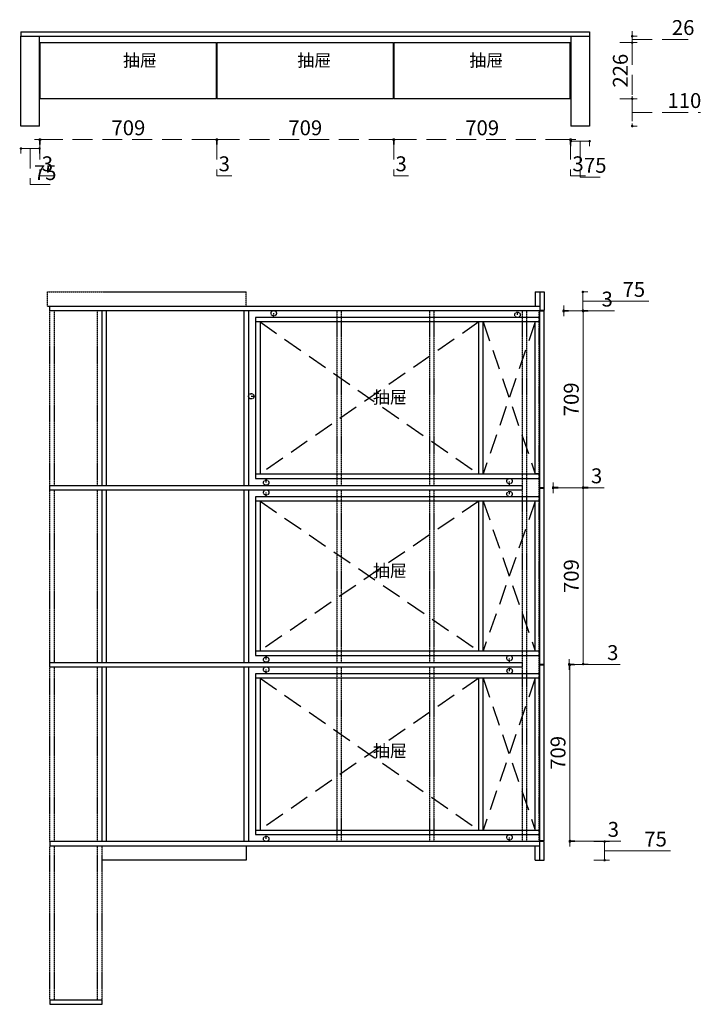
# Model space of a CAD drawing. Units: millimetres. Extents: x 335021 to 340771, y -708176 to -703835.
# Drawn here: x 338027 to 340771, y -708161 to -704197 of the extents above; entities that cross this region are included whole.
import ezdxf

# ---------------------------------------------------------------- set-up
doc = ezdxf.new("R2010")
doc.units = ezdxf.units.MM
for name, pattern in [('ACAD_ISO02W100', [15, 12, -3]), ('DASH', [0.35, 0.25, -0.1]), ('DASHEDX2', [1.5, 1, -0.5])]:
    doc.linetypes.add(name, pattern=pattern)
doc.styles.add('黑字', font='simhei.ttf')
doc.dimstyles.new('标注', dxfattribs={"dimtxt": 60, "dimasz": 10, "dimexe": 20, "dimexo": 200, "dimgap": 10, "dimtad": 1, "dimtoh": 1, "dimdec": 0, "dimdsep": 46, "dimtxsty": 'Standard', "dimblk": 'DOT', "dimcen": 2.5, "dimclrd": 22, "dimclre": 22, "dimclrt": 2, "dimadec": 0, "dimazin": 0, "dimtfac": 1, "dimtdec": 0, "dimtmove": 1, "dimatfit": 3, "dimldrblk": 'DOT', "dimfxl": 300, "dimfxlon": 1, "dimlwd": 5, "dimlwe": 5, "dimarcsym": 0})

# ---------------------------------------------------------------- blocks, each defined once
blk = doc.blocks.new('_Dot')
at = {"color": 0, "linetype": 'ByBlock', "lineweight": -2}
blk.add_line((-0.5, 0), (-1, 0), dxfattribs=at)
at = {"color": 0, "linetype": 'ByBlock', "const_width": 0.5}
blk.add_lwpolyline([(-0.25, 0, 1), (0.25, 0, 1)], format="xyb", close=True, dxfattribs=at)
blk = doc.blocks.new('*D20')
at = {"color": 22, "lineweight": 5, "ltscale": 80, "transparency": 16777216}
for p, q in [((340241.7, -706794.1), (340261.7, -706794.1)), ((340241.7, -707492.8), (340241.7, -706804.1)), ((340241.7, -707502.8), (340261.7, -707502.8))]:
    blk.add_line(p, q, dxfattribs=at)
at = {"layer": 'Defpoints', "color": 0, "lineweight": -3, "ltscale": 80, "transparency": 16777216}
for p in [(340138.6, -706794.1), (340241.7, -706794.1), (340138.6, -707502.8)]:
    blk.add_point(p, dxfattribs=at)
at = {"color": 22, "lineweight": 5, "ltscale": 80, "transparency": 16777216, "xscale": 10, "yscale": 10, "zscale": 10}
for p, rotation in [((340241.7, -706794.1), 90), ((340241.7, -707502.8), 270)]:
    blk.add_blockref('_Dot', p, dxfattribs=dict(at, rotation=rotation))
at = {"color": 2, "lineweight": -3, "ltscale": 80, "transparency": 16777216, "insert": (340201.7, -707148.4), "char_height": 60, "attachment_point": 5, "rotation": 90}
blk.add_mtext('709', dxfattribs=at)
blk = doc.blocks.new('*D21')
at = {"color": 22, "lineweight": 5, "ltscale": 80, "transparency": 16777216}
for p, q in [((340295.1, -706082.4), (340315.1, -706082.4)), ((340295.1, -706781.1), (340295.1, -706092.4)), ((340295.1, -706791.1), (340315.1, -706791.1))]:
    blk.add_line(p, q, dxfattribs=at)
at = {"layer": 'Defpoints', "color": 0, "lineweight": -3, "ltscale": 80, "transparency": 16777216}
for p in [(340138.6, -706082.4), (340295.1, -706082.4), (340138.6, -706791.1)]:
    blk.add_point(p, dxfattribs=at)
at = {"color": 22, "lineweight": 5, "ltscale": 80, "transparency": 16777216, "xscale": 10, "yscale": 10, "zscale": 10}
for p, rotation in [((340295.1, -706082.4), 90), ((340295.1, -706791.1), 270)]:
    blk.add_blockref('_Dot', p, dxfattribs=dict(at, rotation=rotation))
at = {"color": 2, "lineweight": -3, "ltscale": 80, "transparency": 16777216, "insert": (340255.1, -706436.8), "char_height": 60, "attachment_point": 5, "rotation": 90}
blk.add_mtext('709', dxfattribs=at)
blk = doc.blocks.new('*D22')
at = {"color": 22, "lineweight": 5, "ltscale": 80, "transparency": 16777216}
for p, q in [((340294.9, -705370.8), (340314.9, -705370.8)), ((340294.9, -705380.8), (340294.9, -706069.4)), ((340294.9, -706079.4), (340314.9, -706079.4))]:
    blk.add_line(p, q, dxfattribs=at)
at = {"layer": 'Defpoints', "color": 0, "lineweight": -3, "ltscale": 80, "transparency": 16777216}
for p in [(340138.6, -705370.8), (340138.6, -706079.4), (340294.9, -706079.4)]:
    blk.add_point(p, dxfattribs=at)
at = {"color": 22, "lineweight": 5, "ltscale": 80, "transparency": 16777216, "xscale": 10, "yscale": 10, "zscale": 10}
for p, rotation in [((340294.9, -705370.8), 90), ((340294.9, -706079.4), 270)]:
    blk.add_blockref('_Dot', p, dxfattribs=dict(at, rotation=rotation))
at = {"color": 2, "lineweight": -3, "ltscale": 80, "transparency": 16777216, "insert": (340254.9, -705725.1), "char_height": 60, "attachment_point": 5, "rotation": 90}
blk.add_mtext('709', dxfattribs=at)
blk = doc.blocks.new('*D10')
at = {"color": 22, "lineweight": 5, "ltscale": 80, "transparency": 16777216}
for p, q in [((340174.1, -706069.4), (340174.1, -706059.4)), ((340174.1, -706079.4), (340194.1, -706079.4)), ((340174.1, -706079.4), (340174.1, -706082.4)), ((340174.1, -706079.4), (340174.1, -706082.4)), ((340174.1, -706080.9), (340319.1, -706080.9)), ((340174.1, -706082.4), (340194.1, -706082.4)), ((340174.1, -706092.4), (340174.1, -706102.4)), ((340319.1, -706080.9), (340379.1, -706080.9))]:
    blk.add_line(p, q, dxfattribs=at)
at = {"layer": 'Defpoints', "color": 0, "lineweight": -3, "ltscale": 80, "transparency": 16777216}
for p in [(340138.6, -706079.4), (340138.6, -706082.4), (340174.1, -706082.4)]:
    blk.add_point(p, dxfattribs=at)
at = {"color": 22, "lineweight": 5, "ltscale": 80, "transparency": 16777216, "xscale": 10, "yscale": 10, "zscale": 10}
for p, rotation in [((340174.1, -706079.4), 270), ((340174.1, -706082.4), 90)]:
    blk.add_blockref('_Dot', p, dxfattribs=dict(at, rotation=rotation))
at = {"color": 2, "lineweight": -3, "ltscale": 80, "transparency": 16777216, "insert": (340349.1, -706040.9), "char_height": 60, "attachment_point": 5}
blk.add_mtext('3', dxfattribs=at)
blk = doc.blocks.new('*D11')
at = {"color": 22, "lineweight": 5, "ltscale": 80, "transparency": 16777216}
for p, q in [((340239.2, -706781.1), (340239.2, -706771.1)), ((340239.2, -706791.1), (340259.2, -706791.1)), ((340239.2, -706791.1), (340239.2, -706794.1)), ((340239.2, -706791.1), (340239.2, -706794.1)), ((340239.2, -706792.6), (340384.2, -706792.6)), ((340239.2, -706794.1), (340259.2, -706794.1)), ((340239.2, -706804.1), (340239.2, -706814.1)), ((340384.2, -706792.6), (340444.2, -706792.6))]:
    blk.add_line(p, q, dxfattribs=at)
at = {"layer": 'Defpoints', "color": 0, "lineweight": -3, "ltscale": 80, "transparency": 16777216}
for p in [(340138.6, -706791.1), (340138.6, -706794.1), (340239.2, -706794.1)]:
    blk.add_point(p, dxfattribs=at)
at = {"color": 22, "lineweight": 5, "ltscale": 80, "transparency": 16777216, "xscale": 10, "yscale": 10, "zscale": 10}
for p, rotation in [((340239.2, -706791.1), 270), ((340239.2, -706794.1), 90)]:
    blk.add_blockref('_Dot', p, dxfattribs=dict(at, rotation=rotation))
at = {"color": 2, "lineweight": -3, "ltscale": 80, "transparency": 16777216, "insert": (340414.2, -706752.6), "char_height": 60, "attachment_point": 5}
blk.add_mtext('3', dxfattribs=at)
blk = doc.blocks.new('*D23')
at = {"color": 22, "lineweight": 5, "ltscale": 80, "transparency": 16777216}
for p, q in [((340241.7, -707492.8), (340241.7, -707482.8)), ((340241.7, -707502.8), (340261.7, -707502.8)), ((340241.7, -707502.8), (340241.7, -707505.8)), ((340241.7, -707502.8), (340241.7, -707505.8)), ((340241.7, -707504.3), (340386.7, -707504.3)), ((340386.7, -707504.3), (340446.7, -707504.3)), ((340241.7, -707505.8), (340261.7, -707505.8)), ((340241.7, -707515.8), (340241.7, -707525.8))]:
    blk.add_line(p, q, dxfattribs=at)
at = {"layer": 'Defpoints', "color": 0, "lineweight": -3, "ltscale": 80, "transparency": 16777216}
for p in [(340138.6, -707502.8), (340138.6, -707505.8), (340241.7, -707505.8)]:
    blk.add_point(p, dxfattribs=at)
at = {"color": 22, "lineweight": 5, "ltscale": 80, "transparency": 16777216, "xscale": 10, "yscale": 10, "zscale": 10}
for p, rotation in [((340241.7, -707502.8), 270), ((340241.7, -707505.8), 90)]:
    blk.add_blockref('_Dot', p, dxfattribs=dict(at, rotation=rotation))
at = {"color": 2, "lineweight": -3, "ltscale": 80, "transparency": 16777216, "insert": (340416.7, -707464.3), "char_height": 60, "attachment_point": 5}
blk.add_mtext('3', dxfattribs=at)
blk = doc.blocks.new('*D24')
at = {"color": 22, "lineweight": 5, "ltscale": 80, "transparency": 16777216}
for p, q in [((340338.6, -707505.8), (340401.6, -707505.8)), ((340381.6, -707515.8), (340381.6, -707570.8)), ((340381.6, -707543.3), (340526.6, -707543.3)), ((340526.6, -707543.3), (340646.6, -707543.3)), ((340338.6, -707580.8), (340401.6, -707580.8))]:
    blk.add_line(p, q, dxfattribs=at)
at = {"layer": 'Defpoints', "color": 0, "lineweight": -3, "ltscale": 80, "transparency": 16777216}
for p in [(340138.6, -707505.8), (340138.6, -707580.8), (340381.6, -707580.8)]:
    blk.add_point(p, dxfattribs=at)
at = {"color": 22, "lineweight": 5, "ltscale": 80, "transparency": 16777216, "xscale": 10, "yscale": 10, "zscale": 10}
for p, rotation in [((340381.6, -707505.8), 90), ((340381.6, -707580.8), 270)]:
    blk.add_blockref('_Dot', p, dxfattribs=dict(at, rotation=rotation))
at = {"color": 2, "lineweight": -3, "ltscale": 80, "transparency": 16777216, "insert": (340586.6, -707503.3), "char_height": 60, "attachment_point": 5}
blk.add_mtext('75', dxfattribs=at)
blk = doc.blocks.new('*D25')
at = {"color": 22, "lineweight": 5, "ltscale": 80, "transparency": 16777216}
for p, q in [((340294, -705292.8), (340314, -705292.8)), ((340294, -705357.8), (340294, -705302.8)), ((340294, -705330.3), (340439, -705330.3)), ((340439, -705330.3), (340559, -705330.3)), ((340294, -705367.8), (340314, -705367.8))]:
    blk.add_line(p, q, dxfattribs=at)
at = {"layer": 'Defpoints', "color": 0, "lineweight": -3, "ltscale": 80, "transparency": 16777216}
for p in [(340138.6, -705292.8), (340294, -705292.8), (340138.6, -705367.8)]:
    blk.add_point(p, dxfattribs=at)
at = {"color": 22, "lineweight": 5, "ltscale": 80, "transparency": 16777216, "xscale": 10, "yscale": 10, "zscale": 10}
for p, rotation in [((340294, -705292.8), 90), ((340294, -705367.8), 270)]:
    blk.add_blockref('_Dot', p, dxfattribs=dict(at, rotation=rotation))
at = {"color": 2, "lineweight": -3, "ltscale": 80, "transparency": 16777216, "insert": (340499, -705290.3), "char_height": 60, "attachment_point": 5}
blk.add_mtext('75', dxfattribs=at)
blk = doc.blocks.new('*D12')
at = {"color": 22, "lineweight": 5, "ltscale": 80, "transparency": 16777216}
for p, q in [((340216.7, -705357.8), (340216.7, -705347.8)), ((340216.7, -705367.8), (340236.7, -705367.8)), ((340216.7, -705370.8), (340216.7, -705367.8)), ((340216.7, -705370.8), (340216.7, -705367.8)), ((340216.7, -705369.3), (340361.7, -705369.3)), ((340216.7, -705370.8), (340236.7, -705370.8)), ((340216.7, -705380.8), (340216.7, -705390.8)), ((340361.7, -705369.3), (340421.7, -705369.3))]:
    blk.add_line(p, q, dxfattribs=at)
at = {"layer": 'Defpoints', "color": 0, "lineweight": -3, "ltscale": 80, "transparency": 16777216}
for p in [(340138.6, -705367.8), (340138.6, -705370.8), (340216.7, -705367.8)]:
    blk.add_point(p, dxfattribs=at)
at = {"color": 22, "lineweight": 5, "ltscale": 80, "transparency": 16777216, "xscale": 10, "yscale": 10, "zscale": 10}
for p, rotation in [((340216.7, -705367.8), 270), ((340216.7, -705370.8), 90)]:
    blk.add_blockref('_Dot', p, dxfattribs=dict(at, rotation=rotation))
at = {"color": 2, "lineweight": -3, "ltscale": 80, "transparency": 16777216, "insert": (340391.7, -705329.3), "char_height": 60, "attachment_point": 5}
blk.add_mtext('3', dxfattribs=at)
blk = doc.blocks.new('*D27')
at = {"color": 22, "linetype": 'DASHEDX2', "lineweight": 5, "ltscale": 80, "transparency": 16777216}
for p, q in [((340246.1, -704685.9), (340246.1, -704705.9)), ((340256.1, -704685.9), (340311.1, -704685.9)), ((340283.6, -704685.9), (340283.6, -704830.9)), ((340321.1, -704685.9), (340321.1, -704705.9)), ((340283.6, -704830.9), (340403.6, -704830.9))]:
    blk.add_line(p, q, dxfattribs=at)
at = {"layer": 'Defpoints', "color": 0, "linetype": 'DASHEDX2', "lineweight": -3, "ltscale": 80, "transparency": 16777216}
for p in [(340246.1, -704625.1), (340321.1, -704625.1), (340321.1, -704685.9)]:
    blk.add_point(p, dxfattribs=at)
at = {"color": 22, "linetype": 'DASHEDX2', "lineweight": 5, "ltscale": 80, "transparency": 16777216, "xscale": 10, "yscale": 10, "zscale": 10, "rotation": 180}
blk.add_blockref('_Dot', (340246.1, -704685.9), dxfattribs=at)
at = {"color": 22, "linetype": 'DASHEDX2', "lineweight": 5, "ltscale": 80, "transparency": 16777216, "xscale": 10, "yscale": 10, "zscale": 10}
blk.add_blockref('_Dot', (340321.1, -704685.9), dxfattribs=at)
at = {"color": 2, "linetype": 'DASHEDX2', "lineweight": -3, "ltscale": 80, "transparency": 16777216, "insert": (340343.6, -704790.9), "char_height": 60, "attachment_point": 5}
blk.add_mtext('75', dxfattribs=at)
blk = doc.blocks.new('*D28')
at = {"color": 22, "linetype": 'DASHEDX2', "lineweight": 5, "ltscale": 80, "transparency": 16777216}
for p, q in [((338032.1, -704715.2), (338032.1, -704735.2)), ((338097.1, -704715.2), (338042.1, -704715.2)), ((338069.6, -704715.2), (338069.6, -704860.2)), ((338107.1, -704715.2), (338107.1, -704735.2)), ((338069.6, -704860.2), (338189.6, -704860.2))]:
    blk.add_line(p, q, dxfattribs=at)
at = {"layer": 'Defpoints', "color": 0, "linetype": 'DASHEDX2', "lineweight": -3, "ltscale": 80, "transparency": 16777216}
for p in [(338032.1, -704625.1), (338107.1, -704625.1), (338032.1, -704715.2)]:
    blk.add_point(p, dxfattribs=at)
at = {"color": 22, "linetype": 'DASHEDX2', "lineweight": 5, "ltscale": 80, "transparency": 16777216, "xscale": 10, "yscale": 10, "zscale": 10, "rotation": 180}
blk.add_blockref('_Dot', (338032.1, -704715.2), dxfattribs=at)
at = {"color": 22, "linetype": 'DASHEDX2', "lineweight": 5, "ltscale": 80, "transparency": 16777216, "xscale": 10, "yscale": 10, "zscale": 10}
blk.add_blockref('_Dot', (338107.1, -704715.2), dxfattribs=at)
at = {"color": 2, "linetype": 'DASHEDX2', "lineweight": -3, "ltscale": 80, "transparency": 16777216, "insert": (338129.6, -704820.2), "char_height": 60, "attachment_point": 5}
blk.add_mtext('75', dxfattribs=at)
blk = doc.blocks.new('*D29')
at = {"color": 22, "linetype": 'DASHEDX2', "lineweight": 5, "ltscale": 80, "transparency": 16777216}
for p, q in [((338097.1, -704679.7), (338087.1, -704679.7)), ((338107.1, -704679.7), (338107.1, -704699.7)), ((338107.1, -704679.7), (338110.1, -704679.7)), ((338107.1, -704679.7), (338110.1, -704679.7)), ((338108.6, -704679.7), (338108.6, -704824.7)), ((338110.1, -704679.7), (338110.1, -704699.7)), ((338120.1, -704679.7), (338130.1, -704679.7)), ((338108.6, -704824.7), (338168.6, -704824.7))]:
    blk.add_line(p, q, dxfattribs=at)
at = {"layer": 'Defpoints', "color": 0, "linetype": 'DASHEDX2', "lineweight": -3, "ltscale": 80, "transparency": 16777216}
for p in [(338110.1, -704515.1), (338107.1, -704625.1), (338110.1, -704679.7)]:
    blk.add_point(p, dxfattribs=at)
at = {"color": 22, "linetype": 'DASHEDX2', "lineweight": 5, "ltscale": 80, "transparency": 16777216, "xscale": 10, "yscale": 10, "zscale": 10}
blk.add_blockref('_Dot', (338107.1, -704679.7), dxfattribs=at)
at = {"color": 22, "linetype": 'DASHEDX2', "lineweight": 5, "ltscale": 80, "transparency": 16777216, "xscale": 10, "yscale": 10, "zscale": 10, "rotation": 180}
blk.add_blockref('_Dot', (338110.1, -704679.7), dxfattribs=at)
at = {"color": 2, "linetype": 'DASHEDX2', "lineweight": -3, "ltscale": 80, "transparency": 16777216, "insert": (338138.6, -704784.7), "char_height": 60, "attachment_point": 5}
blk.add_mtext('3', dxfattribs=at)
blk = doc.blocks.new('*D30')
at = {"color": 22, "linetype": 'DASHEDX2', "lineweight": 5, "ltscale": 80, "transparency": 16777216}
for p, q in [((338110.1, -704679.7), (338110.1, -704699.7)), ((338120.1, -704679.7), (338809.1, -704679.7)), ((338819.1, -704679.7), (338819.1, -704699.7))]:
    blk.add_line(p, q, dxfattribs=at)
at = {"layer": 'Defpoints', "color": 0, "linetype": 'DASHEDX2', "lineweight": -3, "ltscale": 80, "transparency": 16777216}
for p in [(338110.1, -704515.1), (338819.1, -704515.1), (338819.1, -704679.7)]:
    blk.add_point(p, dxfattribs=at)
at = {"color": 22, "linetype": 'DASHEDX2', "lineweight": 5, "ltscale": 80, "transparency": 16777216, "xscale": 10, "yscale": 10, "zscale": 10, "rotation": 180}
blk.add_blockref('_Dot', (338110.1, -704679.7), dxfattribs=at)
at = {"color": 22, "linetype": 'DASHEDX2', "lineweight": 5, "ltscale": 80, "transparency": 16777216, "xscale": 10, "yscale": 10, "zscale": 10}
blk.add_blockref('_Dot', (338819.1, -704679.7), dxfattribs=at)
at = {"color": 2, "linetype": 'DASHEDX2', "lineweight": -3, "ltscale": 80, "transparency": 16777216, "insert": (338464.6, -704639.7), "char_height": 60, "attachment_point": 5}
blk.add_mtext('709', dxfattribs=at)
blk = doc.blocks.new('*D31')
at = {"color": 22, "linetype": 'DASHEDX2', "lineweight": 5, "ltscale": 80, "transparency": 16777216}
for p, q in [((338809.1, -704679.7), (338799.1, -704679.7)), ((338819.1, -704679.7), (338819.1, -704699.7)), ((338819.1, -704679.7), (338822.1, -704679.7)), ((338819.1, -704679.7), (338822.1, -704679.7)), ((338820.6, -704679.7), (338820.6, -704824.7)), ((338822.1, -704679.7), (338822.1, -704699.7)), ((338832.1, -704679.7), (338842.1, -704679.7)), ((338820.6, -704824.7), (338880.6, -704824.7))]:
    blk.add_line(p, q, dxfattribs=at)
at = {"layer": 'Defpoints', "color": 0, "linetype": 'DASHEDX2', "lineweight": -3, "ltscale": 80, "transparency": 16777216}
for p in [(338819.1, -704515.1), (338822.1, -704515.1), (338822.1, -704679.7)]:
    blk.add_point(p, dxfattribs=at)
at = {"color": 22, "linetype": 'DASHEDX2', "lineweight": 5, "ltscale": 80, "transparency": 16777216, "xscale": 10, "yscale": 10, "zscale": 10}
blk.add_blockref('_Dot', (338819.1, -704679.7), dxfattribs=at)
at = {"color": 22, "linetype": 'DASHEDX2', "lineweight": 5, "ltscale": 80, "transparency": 16777216, "xscale": 10, "yscale": 10, "zscale": 10, "rotation": 180}
blk.add_blockref('_Dot', (338822.1, -704679.7), dxfattribs=at)
at = {"color": 2, "linetype": 'DASHEDX2', "lineweight": -3, "ltscale": 80, "transparency": 16777216, "insert": (338850.6, -704784.7), "char_height": 60, "attachment_point": 5}
blk.add_mtext('3', dxfattribs=at)
blk = doc.blocks.new('*D32')
at = {"color": 22, "linetype": 'DASHEDX2', "lineweight": 5, "ltscale": 80, "transparency": 16777216}
for p, q in [((338822.1, -704679.7), (338822.1, -704699.7)), ((338832.1, -704679.7), (339521.1, -704679.7)), ((339531.1, -704679.7), (339531.1, -704699.7))]:
    blk.add_line(p, q, dxfattribs=at)
at = {"layer": 'Defpoints', "color": 0, "linetype": 'DASHEDX2', "lineweight": -3, "ltscale": 80, "transparency": 16777216}
for p in [(338822.1, -704515.1), (339531.1, -704515.1), (339531.1, -704679.7)]:
    blk.add_point(p, dxfattribs=at)
at = {"color": 22, "linetype": 'DASHEDX2', "lineweight": 5, "ltscale": 80, "transparency": 16777216, "xscale": 10, "yscale": 10, "zscale": 10, "rotation": 180}
blk.add_blockref('_Dot', (338822.1, -704679.7), dxfattribs=at)
at = {"color": 22, "linetype": 'DASHEDX2', "lineweight": 5, "ltscale": 80, "transparency": 16777216, "xscale": 10, "yscale": 10, "zscale": 10}
blk.add_blockref('_Dot', (339531.1, -704679.7), dxfattribs=at)
at = {"color": 2, "linetype": 'DASHEDX2', "lineweight": -3, "ltscale": 80, "transparency": 16777216, "insert": (339176.6, -704639.7), "char_height": 60, "attachment_point": 5}
blk.add_mtext('709', dxfattribs=at)
blk = doc.blocks.new('*D33')
at = {"color": 22, "linetype": 'DASHEDX2', "lineweight": 5, "ltscale": 80, "transparency": 16777216}
for p, q in [((339521.1, -704679.7), (339511.1, -704679.7)), ((339531.1, -704679.7), (339531.1, -704699.7)), ((339531.1, -704679.7), (339534.1, -704679.7)), ((339531.1, -704679.7), (339534.1, -704679.7)), ((339532.6, -704679.7), (339532.6, -704824.7)), ((339534.1, -704679.7), (339534.1, -704699.7)), ((339544.1, -704679.7), (339554.1, -704679.7)), ((339532.6, -704824.7), (339592.6, -704824.7))]:
    blk.add_line(p, q, dxfattribs=at)
at = {"layer": 'Defpoints', "color": 0, "linetype": 'DASHEDX2', "lineweight": -3, "ltscale": 80, "transparency": 16777216}
for p in [(339531.1, -704515.1), (339534.1, -704515.1), (339534.1, -704679.7)]:
    blk.add_point(p, dxfattribs=at)
at = {"color": 22, "linetype": 'DASHEDX2', "lineweight": 5, "ltscale": 80, "transparency": 16777216, "xscale": 10, "yscale": 10, "zscale": 10}
blk.add_blockref('_Dot', (339531.1, -704679.7), dxfattribs=at)
at = {"color": 22, "linetype": 'DASHEDX2', "lineweight": 5, "ltscale": 80, "transparency": 16777216, "xscale": 10, "yscale": 10, "zscale": 10, "rotation": 180}
blk.add_blockref('_Dot', (339534.1, -704679.7), dxfattribs=at)
at = {"color": 2, "linetype": 'DASHEDX2', "lineweight": -3, "ltscale": 80, "transparency": 16777216, "insert": (339562.6, -704784.7), "char_height": 60, "attachment_point": 5}
blk.add_mtext('3', dxfattribs=at)
blk = doc.blocks.new('*D34')
at = {"color": 22, "linetype": 'DASHEDX2', "lineweight": 5, "ltscale": 80, "transparency": 16777216}
for p, q in [((339534.1, -704679.7), (339534.1, -704699.7)), ((339544.1, -704679.7), (340233.1, -704679.7)), ((340243.1, -704679.7), (340243.1, -704699.7))]:
    blk.add_line(p, q, dxfattribs=at)
at = {"layer": 'Defpoints', "color": 0, "linetype": 'DASHEDX2', "lineweight": -3, "ltscale": 80, "transparency": 16777216}
for p in [(339534.1, -704515.1), (340243.1, -704515.1), (340243.1, -704679.7)]:
    blk.add_point(p, dxfattribs=at)
at = {"color": 22, "linetype": 'DASHEDX2', "lineweight": 5, "ltscale": 80, "transparency": 16777216, "xscale": 10, "yscale": 10, "zscale": 10, "rotation": 180}
blk.add_blockref('_Dot', (339534.1, -704679.7), dxfattribs=at)
at = {"color": 22, "linetype": 'DASHEDX2', "lineweight": 5, "ltscale": 80, "transparency": 16777216, "xscale": 10, "yscale": 10, "zscale": 10}
blk.add_blockref('_Dot', (340243.1, -704679.7), dxfattribs=at)
at = {"color": 2, "linetype": 'DASHEDX2', "lineweight": -3, "ltscale": 80, "transparency": 16777216, "insert": (339888.6, -704639.7), "char_height": 60, "attachment_point": 5}
blk.add_mtext('709', dxfattribs=at)
blk = doc.blocks.new('*D35')
at = {"color": 22, "linetype": 'DASHEDX2', "lineweight": 5, "ltscale": 80, "transparency": 16777216}
for p, q in [((340233.1, -704679.7), (340223.1, -704679.7)), ((340243.1, -704679.7), (340243.1, -704699.7)), ((340243.1, -704679.7), (340246.1, -704679.7)), ((340243.1, -704679.7), (340246.1, -704679.7)), ((340244.6, -704679.7), (340244.6, -704824.7)), ((340246.1, -704679.7), (340246.1, -704699.7)), ((340256.1, -704679.7), (340266.1, -704679.7)), ((340244.6, -704824.7), (340304.6, -704824.7))]:
    blk.add_line(p, q, dxfattribs=at)
at = {"layer": 'Defpoints', "color": 0, "linetype": 'DASHEDX2', "lineweight": -3, "ltscale": 80, "transparency": 16777216}
for p in [(340243.1, -704515.1), (340246.1, -704625.1), (340246.1, -704679.7)]:
    blk.add_point(p, dxfattribs=at)
at = {"color": 22, "linetype": 'DASHEDX2', "lineweight": 5, "ltscale": 80, "transparency": 16777216, "xscale": 10, "yscale": 10, "zscale": 10}
blk.add_blockref('_Dot', (340243.1, -704679.7), dxfattribs=at)
at = {"color": 22, "linetype": 'DASHEDX2', "lineweight": 5, "ltscale": 80, "transparency": 16777216, "xscale": 10, "yscale": 10, "zscale": 10, "rotation": 180}
blk.add_blockref('_Dot', (340246.1, -704679.7), dxfattribs=at)
at = {"color": 2, "linetype": 'DASHEDX2', "lineweight": -3, "ltscale": 80, "transparency": 16777216, "insert": (340274.6, -704784.7), "char_height": 60, "attachment_point": 5}
blk.add_mtext('3', dxfattribs=at)
blk = doc.blocks.new('*D36')
at = {"color": 22, "linetype": 'DASHEDX2', "lineweight": 5, "ltscale": 80, "transparency": 16777216}
for p, q in [((340443.1, -704515.1), (340512.5, -704515.1)), ((340492.5, -704525.1), (340492.5, -704615.1)), ((340492.5, -704570.1), (340637.5, -704570.1)), ((340637.5, -704570.1), (340767.5, -704570.1)), ((340492.5, -704625.1), (340512.5, -704625.1))]:
    blk.add_line(p, q, dxfattribs=at)
at = {"layer": 'Defpoints', "color": 0, "linetype": 'DASHEDX2', "lineweight": -3, "ltscale": 80, "transparency": 16777216}
for p in [(340243.1, -704515.1), (340321.1, -704625.1), (340492.5, -704625.1)]:
    blk.add_point(p, dxfattribs=at)
at = {"color": 22, "linetype": 'DASHEDX2', "lineweight": 5, "ltscale": 80, "transparency": 16777216, "xscale": 10, "yscale": 10, "zscale": 10}
for p, rotation in [((340492.5, -704515.1), 90), ((340492.5, -704625.1), 270)]:
    blk.add_blockref('_Dot', p, dxfattribs=dict(at, rotation=rotation))
at = {"color": 2, "linetype": 'DASHEDX2', "lineweight": -3, "ltscale": 80, "transparency": 16777216, "insert": (340702.5, -704530.1), "char_height": 60, "attachment_point": 5}
blk.add_mtext('110', dxfattribs=at)
blk = doc.blocks.new('*D37')
at = {"color": 22, "linetype": 'DASHEDX2', "lineweight": 5, "ltscale": 80, "transparency": 16777216}
for p, q in [((340443.1, -704289.1), (340512.5, -704289.1)), ((340492.5, -704299.1), (340492.5, -704505.1)), ((340443.1, -704515.1), (340512.5, -704515.1))]:
    blk.add_line(p, q, dxfattribs=at)
at = {"layer": 'Defpoints', "color": 0, "linetype": 'DASHEDX2', "lineweight": -3, "ltscale": 80, "transparency": 16777216}
for p in [(340243.1, -704289.1), (340243.1, -704515.1), (340492.5, -704515.1)]:
    blk.add_point(p, dxfattribs=at)
at = {"color": 22, "linetype": 'DASHEDX2', "lineweight": 5, "ltscale": 80, "transparency": 16777216, "xscale": 10, "yscale": 10, "zscale": 10}
for p, rotation in [((340492.5, -704289.1), 90), ((340492.5, -704515.1), 270)]:
    blk.add_blockref('_Dot', p, dxfattribs=dict(at, rotation=rotation))
at = {"color": 2, "linetype": 'DASHEDX2', "lineweight": -3, "ltscale": 80, "transparency": 16777216, "insert": (340452.5, -704402.1), "char_height": 60, "attachment_point": 5, "rotation": 90}
blk.add_mtext('226', dxfattribs=at)
blk = doc.blocks.new('*D38')
at = {"color": 22, "linetype": 'DASHEDX2', "lineweight": 5, "ltscale": 80, "transparency": 16777216}
for p, q in [((340492.5, -704253.1), (340492.5, -704243.1)), ((340443.1, -704289.1), (340512.5, -704289.1)), ((340492.5, -704263.1), (340512.5, -704263.1)), ((340492.5, -704263.1), (340492.5, -704289.1)), ((340492.5, -704263.1), (340492.5, -704289.1)), ((340492.5, -704276.1), (340637.5, -704276.1)), ((340637.5, -704276.1), (340757.5, -704276.1)), ((340492.5, -704299.1), (340492.5, -704309.1))]:
    blk.add_line(p, q, dxfattribs=at)
at = {"layer": 'Defpoints', "color": 0, "linetype": 'DASHEDX2', "lineweight": -3, "ltscale": 80, "transparency": 16777216}
for p in [(340243.1, -704289.1), (340321.1, -704263.1), (340492.5, -704289.1)]:
    blk.add_point(p, dxfattribs=at)
at = {"color": 22, "linetype": 'DASHEDX2', "lineweight": 5, "ltscale": 80, "transparency": 16777216, "xscale": 10, "yscale": 10, "zscale": 10}
for p, rotation in [((340492.5, -704263.1), 270), ((340492.5, -704289.1), 90)]:
    blk.add_blockref('_Dot', p, dxfattribs=dict(at, rotation=rotation))
at = {"color": 2, "linetype": 'DASHEDX2', "lineweight": -3, "ltscale": 80, "transparency": 16777216, "insert": (340697.5, -704236.1), "char_height": 60, "attachment_point": 5}
blk.add_mtext('26', dxfattribs=at)

msp = doc.modelspace()

# ---------------------------------------------------------------- linework, layer by layer
at = {"color": 0}
for p, q in [((338032.1, -704245.08), (340321.1, -704245.08)), ((338032.1, -704245.08), (338032.1, -704263.08)), ((340321.1, -704245.08), (340321.1, -704263.08)), ((338032.1, -704263.08), (340321.1, -704263.08))]:
    msp.add_line(p, q, dxfattribs=at)
at = {"color": 6}
for p, q in [((338032.1, -704625.08), (338032.1, -704263.08)), ((338107.1, -704625.08), (338107.1, -704263.08)), ((338107.1, -704515.08), (338107.1, -704289.08)), ((338110.1, -704515.08), (338110.1, -704289.08)), ((338110.1, -704289.08), (338819.1, -704289.08)), ((338819.1, -704515.08), (338819.1, -704289.08)), ((338822.1, -704515.08), (338822.1, -704289.08)), ((338822.1, -704289.08), (339531.1, -704289.08)), ((339531.1, -704515.08), (339531.1, -704289.08)), ((339534.1, -704515.08), (339534.1, -704289.08)), ((339534.1, -704289.08), (340243.1, -704289.08)), ((340243.1, -704515.08), (340243.1, -704289.08)), ((340246.1, -704263.08), (340246.1, -704625.08)), ((340321.1, -704263.08), (340321.1, -704625.08)), ((338819.1, -704515.08), (338110.1, -704515.08)), ((339531.1, -704515.08), (338822.1, -704515.08)), ((340243.1, -704515.08), (339534.1, -704515.08)), ((338107.1, -704625.08), (338032.1, -704625.08)), ((340321.1, -704625.08), (340246.1, -704625.08))]:
    msp.add_line(p, q, dxfattribs=at)
at = {"color": 251, "linetype": 'DASH'}
for p, q in [((338138.58, -705292.77), (338938.58, -705292.77)), ((338138.58, -705349.77), (338138.58, -705292.77)), ((338938.58, -705349.77), (338938.58, -705292.77)), ((338148.58, -706071.43), (338148.58, -705367.77)), ((338166.58, -706071.43), (338166.58, -705367.77)), ((338340.58, -706071.43), (338340.58, -705367.77)), ((339303.58, -705367.77), (339303.58, -706071.43)), ((339321.58, -705367.77), (339321.58, -706071.43)), ((339676.58, -705367.77), (339676.58, -706071.43)), ((339694.58, -705367.77), (339694.58, -706071.43)), ((340049.58, -705367.77), (340049.58, -707505.77)), ((340067.58, -705367.77), (340067.58, -707505.77)), ((340118.58, -707505.77), (340118.58, -705367.77)), ((338148.58, -706784.1), (338148.58, -706089.43)), ((338166.58, -706784.1), (338166.58, -706089.43)), ((338340.58, -706784.1), (338340.58, -706089.43)), ((339303.58, -706089.43), (339303.58, -706784.1)), ((339321.58, -706089.43), (339321.58, -706784.1)), ((339676.58, -706089.43), (339676.58, -706784.1)), ((339694.58, -706089.43), (339694.58, -706784.1)), ((338148.58, -707505.77), (338148.58, -706802.1)), ((338166.58, -707505.77), (338166.58, -706802.1)), ((338340.58, -707505.77), (338340.58, -706802.1)), ((339303.58, -706802.1), (339303.58, -707505.77)), ((339321.58, -706802.1), (339321.58, -707505.77)), ((339676.58, -706802.1), (339676.58, -707505.77)), ((339694.58, -706802.1), (339694.58, -707505.77)), ((338148.58, -708142.77), (338148.58, -707523.77)), ((338166.58, -708142.77), (338166.58, -707523.77)), ((338340.58, -708142.77), (338340.58, -707523.77)), ((338358.58, -708142.77), (338358.58, -707523.77)), ((338938.58, -707523.77), (338938.58, -707580.77)), ((338938.58, -707580.77), (338358.58, -707580.77))]:
    msp.add_line(p, q, dxfattribs=at)
at = {"lineweight": -3, "ltscale": 80}
for p, q in [((340102.58, -705292.77), (340102.58, -705349.77)), ((340102.58, -705292.77), (340120.58, -705292.77)), ((340120.58, -705292.77), (340120.58, -705367.77)), ((338138.58, -705349.77), (340120.58, -705349.77)), ((338148.58, -705367.77), (338148.58, -705349.77)), ((338148.58, -705367.77), (340120.58, -705367.77)), ((338358.58, -706071.43), (338358.58, -705367.77)), ((338376.58, -706071.43), (338376.58, -705367.77)), ((338929.58, -705367.77), (338929.58, -706071.43)), ((338947.58, -705367.77), (338947.58, -706071.43)), ((338148.58, -706071.43), (340049.58, -706071.43)), ((338148.58, -706089.43), (338148.58, -706071.43)), ((340049.58, -706071.43), (340049.58, -706089.43)), ((338148.58, -706089.43), (340049.58, -706089.43)), ((338358.58, -706784.1), (338358.58, -706089.43)), ((338376.58, -706784.1), (338376.58, -706089.43)), ((338929.58, -706089.43), (338929.58, -706784.1)), ((338947.58, -706089.43), (338947.58, -706784.1)), ((338148.58, -706784.1), (340049.58, -706784.1)), ((338148.58, -706802.1), (338148.58, -706784.1)), ((340049.58, -706784.1), (340049.58, -706802.1)), ((338148.58, -706802.1), (340049.58, -706802.1)), ((338358.58, -707505.77), (338358.58, -706802.1)), ((338376.58, -707505.77), (338376.58, -706802.1)), ((338929.58, -706802.1), (338929.58, -707505.77)), ((338947.58, -706802.1), (338947.58, -707505.77)), ((340120.58, -707505.77), (338148.58, -707505.77)), ((338148.58, -707505.77), (338148.58, -707523.77)), ((340120.58, -707523.77), (338148.58, -707523.77)), ((340102.58, -707580.77), (340102.58, -707523.77)), ((340120.58, -707580.77), (340120.58, -707505.77)), ((340102.58, -707580.77), (340120.58, -707580.77)), ((338148.58, -708142.77), (338358.58, -708142.77)), ((338148.58, -708142.77), (338148.58, -708160.77)), ((338148.58, -708160.77), (338358.58, -708160.77)), ((338358.58, -708160.77), (338358.58, -708142.77))]:
    msp.add_line(p, q, dxfattribs=at)
at = {"color": 6, "lineweight": -3, "ltscale": 80}
for p, q in [((340120.58, -705292.77), (340138.58, -705292.77)), ((340138.58, -705292.77), (340138.58, -705367.77)), ((340138.58, -705367.77), (340120.58, -705367.77)), ((340138.58, -705370.77), (340120.58, -705370.77)), ((340120.58, -707502.77), (340120.58, -705370.77)), ((340138.58, -707502.77), (340138.58, -705370.77)), ((340120.58, -706079.43), (340138.58, -706079.43)), ((340120.58, -706082.43), (340138.58, -706082.43)), ((340120.58, -706791.1), (340138.58, -706791.1)), ((340120.58, -706794.1), (340138.58, -706794.1)), ((340138.58, -707502.77), (340120.58, -707502.77)), ((340138.58, -707505.77), (340120.58, -707505.77)), ((340138.58, -707580.77), (340138.58, -707505.77)), ((340120.58, -707580.77), (340138.58, -707580.77))]:
    msp.add_line(p, q, dxfattribs=at)
at = {"color": 35, "lineweight": -3, "ltscale": 80}
for p, q in [((340120.58, -705395.77), (338976.58, -705395.77)), ((338976.58, -705395.77), (338976.58, -706043.43)), ((340120.58, -705413.77), (338976.58, -705413.77)), ((338994.58, -705413.77), (338994.58, -706025.43)), ((339874.58, -706025.43), (339874.58, -705413.77)), ((339892.58, -706025.43), (339892.58, -705413.77)), ((340102.58, -706025.43), (340102.58, -705413.77)), ((338976.58, -706025.43), (340120.58, -706025.43)), ((340120.58, -706025.43), (340102.58, -706025.43)), ((338976.58, -706043.43), (340120.58, -706043.43)), ((340120.58, -706117.26), (338976.58, -706117.26)), ((338976.58, -706117.26), (338976.58, -706756.1)), ((340120.58, -706135.26), (338976.58, -706135.26)), ((338994.58, -706135.26), (338994.58, -706738.1)), ((339874.58, -706738.1), (339874.58, -706135.26)), ((339892.58, -706738.1), (339892.58, -706135.26)), ((340102.58, -706738.1), (340102.58, -706135.26)), ((338976.58, -706738.1), (340120.58, -706738.1)), ((338976.58, -706756.1), (340120.58, -706756.1)), ((340120.58, -706829.93), (338976.58, -706829.93)), ((338976.58, -706829.93), (338976.58, -707477.6)), ((340120.58, -706847.93), (338976.58, -706847.93)), ((338994.58, -706847.93), (338994.58, -707459.6)), ((339874.58, -707459.6), (339874.58, -706847.93)), ((339892.58, -707459.6), (339892.58, -706847.93)), ((340102.58, -707459.6), (340102.58, -706847.93)), ((338976.58, -707459.6), (340120.58, -707459.6)), ((338976.58, -707477.6), (340120.58, -707477.6))]:
    msp.add_line(p, q, dxfattribs=at)
at = {"color": 8, "linetype": 'ACAD_ISO02W100'}
for p, q in [((339049.58, -705395.77), (339049.58, -705378.77)), ((340030.77, -705384.77), (340030.77, -705367.77)), ((338959.41, -705712.96), (338976.58, -705712.96)), ((339019.23, -706060.43), (339019.23, -706043.43)), ((339998.63, -706071.43), (339998.63, -706054.43)), ((339019.28, -706117.26), (339019.28, -706100.26)), ((339998.68, -706106.43), (339998.68, -706089.43)), ((339019.23, -706773.1), (339019.23, -706756.1)), ((339998.63, -706784.1), (339998.63, -706767.1)), ((339019.22, -706829.93), (339019.22, -706812.93)), ((339999.26, -706818.93), (339999.26, -706801.93)), ((339019.23, -707494.6), (339019.23, -707477.6)), ((339998.63, -707505.6), (339998.63, -707488.6))]:
    msp.add_line(p, q, dxfattribs=at)
at = {"color": 251, "linetype": 'DASHEDX2', "lineweight": -3, "ltscale": 80}
for p, q in [((339874.58, -705413.77), (338994.58, -706025.43)), ((338994.58, -705413.77), (339874.58, -706025.43)), ((340102.58, -705413.77), (339892.58, -706025.43)), ((339892.58, -705413.77), (340102.58, -706025.43)), ((338994.58, -706135.26), (339874.58, -706738.1)), ((339874.58, -706135.26), (338994.58, -706738.1)), ((339892.58, -706135.26), (340102.58, -706738.1)), ((340102.58, -706135.26), (339892.58, -706738.1)), ((338994.58, -706847.93), (339874.58, -707459.6)), ((339874.58, -706847.93), (338994.58, -707459.6)), ((339892.58, -706847.93), (340102.58, -707459.6)), ((340102.58, -706847.93), (339892.58, -707459.6))]:
    msp.add_line(p, q, dxfattribs=at)
at = {"color": 8, "linetype": 'ACAD_ISO02W100'}
for centre in [(339049.58, -705378.77), (340030.77, -705384.77), (338959.41, -705712.96), (339019.23, -706060.43), (339998.63, -706054.43), (339019.28, -706100.26), (339998.68, -706106.43), (339019.23, -706773.1), (339998.63, -706767.1), (339019.22, -706812.93), (339999.26, -706818.93), (339019.23, -707494.6), (339998.63, -707488.6)]:
    msp.add_circle(centre, 10.83, dxfattribs=at)

# ---------------------------------------------------------------- texts
at = {"color": 6, "linetype": 'ACAD_ISO02W100', "char_height": 50, "width": 114.921, "attachment_point": 1}
for insert in [(338442.89, -704335.5), (339144.51, -704335.5), (339836.99, -704335.5)]:
    msp.add_mtext('{\\fSimSun|b0|i0|c134|p2;抽屉}', dxfattribs=dict(at, insert=insert))
at = {"lineweight": -3, "ltscale": 80, "char_height": 50, "width": 221.5692, "attachment_point": 1, "style": '黑字'}
for insert in [(339448.88, -705691.93), (339448.88, -706390.59), (339448.88, -707115.85)]:
    msp.add_mtext('抽屉', dxfattribs=dict(at, insert=insert))

# ---------------------------------------------------------------- dimensions: what is measured, and where the dimension line sits
at = {"color": 251, "linetype": 'DASHEDX2', "lineweight": -3, "ltscale": 80}
for base, p1, p2, picture, middle in [((340492.48, -704289.08), (340321.1, -704263.08), (340243.1, -704289.08), '*D38', (340647.48, -704236.08)), ((340492.48, -704515.08), (340243.1, -704289.08), (340243.1, -704515.08), '*D37', (340452.48, -704402.08)), ((340492.48, -704625.08), (340243.1, -704515.08), (340321.1, -704625.08), '*D36', (340647.48, -704530.08))]:
    dim = msp.add_linear_dim(base=base, p1=p1, p2=p2, angle=270, dimstyle='标注', dxfattribs=at)
    dim.commit()
    dim.dimension.update_dxf_attribs({"geometry": picture, "text_midpoint": middle})
for base, p1, p2, picture, middle in [((338110.1, -704679.7), (338107.1, -704625.08), (338110.1, -704515.08), '*D29', (338118.6, -704784.7)), ((338819.1, -704679.7), (338110.1, -704515.08), (338819.1, -704515.08), '*D30', (338464.6, -704639.7)), ((338822.1, -704679.7), (338819.1, -704515.08), (338822.1, -704515.08), '*D31', (338830.6, -704784.7)), ((339531.1, -704679.7), (338822.1, -704515.08), (339531.1, -704515.08), '*D32', (339176.6, -704639.7)), ((339534.1, -704679.7), (339531.1, -704515.08), (339534.1, -704515.08), '*D33', (339542.6, -704784.7)), ((340243.1, -704679.7), (339534.1, -704515.08), (340243.1, -704515.08), '*D34', (339888.6, -704639.7)), ((340246.1, -704679.7), (340243.1, -704515.08), (340246.1, -704625.08), '*D35', (340254.6, -704784.7)), ((338032.1, -704715.23), (338107.1, -704625.08), (338032.1, -704625.08), '*D28', (338079.6, -704820.23)), ((340321.1, -704685.88), (340246.1, -704625.08), (340321.1, -704625.08), '*D27', (340293.6, -704790.88))]:
    dim = msp.add_linear_dim(base=base, p1=p1, p2=p2, dimstyle='标注', dxfattribs=at)
    dim.commit()
    dim.dimension.update_dxf_attribs({"geometry": picture, "text_midpoint": middle})
at = {"color": 6, "lineweight": -3, "ltscale": 80}
for base, p1, p2, picture, middle in [((340293.99, -705292.77), (340138.58, -705367.77), (340138.58, -705292.77), '*D25', (340448.99, -705290.27)), ((340216.74, -705367.77), (340138.58, -705370.77), (340138.58, -705367.77), '*D12', (340371.74, -705329.27)), ((340294.86, -706079.43), (340138.58, -705370.77), (340138.58, -706079.43), '*D22', (340254.86, -705725.1)), ((340174.14, -706082.43), (340138.58, -706079.43), (340138.58, -706082.43), '*D10', (340329.14, -706040.93)), ((340295.08, -706082.43), (340138.58, -706791.1), (340138.58, -706082.43), '*D21', (340255.08, -706436.77)), ((340239.23, -706794.1), (340138.58, -706791.1), (340138.58, -706794.1), '*D11', (340394.23, -706752.6)), ((340241.73, -706794.1), (340138.58, -707502.77), (340138.58, -706794.1), '*D20', (340201.73, -707148.43)), ((340241.74, -707505.77), (340138.58, -707502.77), (340138.58, -707505.77), '*D23', (340396.74, -707464.27)), ((340381.57, -707580.77), (340138.58, -707505.77), (340138.58, -707580.77), '*D24', (340536.57, -707503.27))]:
    dim = msp.add_linear_dim(base=base, p1=p1, p2=p2, angle=90, dimstyle='标注', dxfattribs=at)
    dim.commit()
    dim.dimension.update_dxf_attribs({"geometry": picture, "text_midpoint": middle})

doc.saveas('drawing.dxf')
